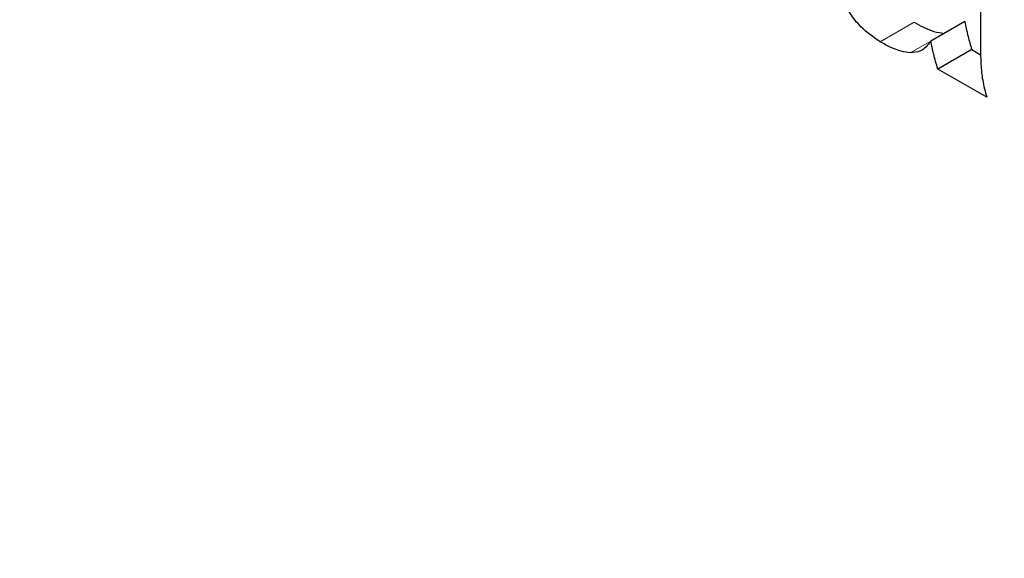
# Model space of a CAD drawing. Units: millimetres. Extents: x 0 to 210, y 0 to 297.
# Drawn here: x 181 to 181, y 120 to 120 of the extents above; entities that cross this region are included whole.
import ezdxf

# ---------------------------------------------------------------- set-up
doc = ezdxf.new("R2010")
doc.units = ezdxf.units.MM

msp = doc.modelspace()

# ---------------------------------------------------------------- linework, layer by layer
at = {"color": 7, "linetype": 'Continuous', "lineweight": 25}
for p, q in [((181.27736, 119.68406), (181.27736, 119.65847)), ((181.27407, 119.6642), (181.267, 119.66012)), ((181.27553, 119.65834), (181.26846, 119.65426)), ((181.27553, 119.65834), (181.27739, 119.65726)), ((181.27866, 119.64837), (181.26846, 119.65426))]:
    msp.add_line(p, q, dxfattribs=at)
at = {"color": 8, "linetype": 'Continuous', "lineweight": 18}
for p, q in [((181.26349, 119.66406), (181.25642, 119.65998)), ((181.26699, 119.66011), (181.26271, 119.65764))]:
    msp.add_line(p, q, dxfattribs=at)
for points, knots in [([(181.19544, 116.86221), (181.11723, 116.91054), (180.95838, 117.00872), (180.72027, 117.19952), (180.50249, 117.40599), (180.30888, 117.61964), (180.13964, 117.83153), (179.98015, 118.05795), (179.83257, 118.29695), (179.69938, 118.54426), (179.58304, 118.7956), (179.48413, 119.04812), (179.396, 119.32259), (179.32563, 119.61469), (179.28113, 119.91534), (179.26668, 120.19743), (179.28113, 120.46283), (179.32563, 120.7121), (179.396, 120.92295), (179.48414, 121.09565), (179.58304, 121.23399), (179.69938, 121.351), (179.83258, 121.44453), (179.98015, 121.51313), (180.13965, 121.55543), (180.30889, 121.57185), (180.50249, 121.56223), (180.72036, 121.516), (180.91066, 121.45244), (181.02115, 121.39458), (181.05108, 121.3789)], [0, 0, 0, 0, 0.039768, 0.080768, 0.122918, 0.155873, 0.188824, 0.222479, 0.256132, 0.289787, 0.32344, 0.356394, 0.389345, 0.431498, 0.472498, 0.512264, 0.552032, 0.593032, 0.635182, 0.668136, 0.701088, 0.734743, 0.768395, 0.802051, 0.835703, 0.868658, 0.901609, 0.943762, 0.984761, 1, 1, 1, 1]), ([(181.19544, 117.06986), (181.12454, 117.11368), (180.98055, 117.20267), (180.76469, 117.37564), (180.56727, 117.5628), (180.39175, 117.7565), (180.23833, 117.94857), (180.09374, 118.15384), (179.95996, 118.3705), (179.83921, 118.59469), (179.73374, 118.82253), (179.64408, 119.05146), (179.56418, 119.30027), (179.50039, 119.56507), (179.46005, 119.83762), (179.44695, 120.09335), (179.46005, 120.33394), (179.50038, 120.55992), (179.56418, 120.75107), (179.64408, 120.90763), (179.73374, 121.03304), (179.83921, 121.13911), (179.95995, 121.2239), (180.09373, 121.28609), (180.23831, 121.32445), (180.39175, 121.33929), (180.56723, 121.33075), (180.76481, 121.28799), (180.91963, 121.23854), (181.00194, 121.19622), (181.01129, 121.19141)], [0, 0, 0, 0, 0.0401672, 0.08158, 0.1241582, 0.1574415, 0.1907285, 0.2247201, 0.2587153, 0.2927069, 0.3267022, 0.3599856, 0.3932726, 0.4358476, 0.4772612, 0.5174308, 0.5575972, 0.5990109, 0.641589, 0.6748724, 0.7081594, 0.742151, 0.7761462, 0.8101379, 0.844133, 0.8774164, 0.9107033, 0.9532784, 0.9946928, 1, 1, 1, 1]), ([(182.48598, 119.98282), (182.5096, 119.94528), (182.583, 119.82863), (182.69104, 119.62335), (182.80797, 119.37243), (182.90672, 119.11979), (182.9949, 118.84536), (183.06526, 118.55324), (183.10976, 118.2526), (183.1242, 117.97051), (183.10976, 117.70511), (183.06525, 117.45584), (182.99488, 117.24498), (182.90675, 117.07228), (182.80784, 116.93395), (182.6915, 116.81694), (182.55831, 116.72341), (182.41073, 116.6548), (182.25124, 116.61252), (182.082, 116.59604), (181.88838, 116.60592), (181.67061, 116.6509), (181.43249, 116.73502), (181.27365, 116.82025), (181.19544, 116.86221)], [0, 0, 0, 0, 0.020362, 0.06327, 0.106174, 0.148188, 0.190198, 0.243939, 0.29621, 0.346908, 0.397609, 0.449881, 0.503618, 0.545632, 0.587642, 0.63055, 0.673454, 0.716362, 0.759266, 0.80128, 0.84329, 0.897031, 0.949301, 1, 1, 1, 1]), ([(182.38828, 119.8617), (182.40191, 119.83994), (182.46049, 119.74638), (182.5511, 119.57285), (182.65729, 119.34551), (182.74676, 119.11645), (182.82671, 118.86768), (182.89049, 118.60286), (182.93084, 118.33031), (182.94394, 118.07459), (182.93084, 117.83399), (182.8905, 117.60802), (182.8267, 117.41687), (182.74681, 117.26031), (182.65715, 117.1349), (182.55168, 117.02882), (182.43094, 116.94404), (182.29715, 116.88184), (182.15257, 116.84351), (181.99914, 116.82857), (181.82363, 116.83753), (181.6262, 116.8783), (181.41035, 116.95455), (181.26634, 117.03182), (181.19544, 117.06986)], [0, 0, 0, 0, 0.013097, 0.056318, 0.099545, 0.141866, 0.184192, 0.238328, 0.290987, 0.342064, 0.393138, 0.445797, 0.499937, 0.542258, 0.584584, 0.627806, 0.671032, 0.714254, 0.75748, 0.799801, 0.842127, 0.896263, 0.948923, 1, 1, 1, 1])]:
    msp.add_open_spline(points, degree=3, knots=knots, dxfattribs=at)
at = {"color": 7, "linetype": 'Continuous', "lineweight": 25}
for points, knots in [([(181.25642, 119.65998), (181.25505, 119.6609), (181.25282, 119.66242), (181.25009, 119.66579), (181.24908, 119.66794), (181.24859, 119.66898)], [0, 0, 0, 0, 0.447038, 0.73229, 1, 1, 1, 1]), ([(181.26349, 119.66406), (181.26415, 119.66369), (181.26555, 119.6629), (181.26768, 119.66203), (181.26908, 119.66182), (181.26978, 119.66172)], [0, 0, 0, 0, 0.308017, 0.649512, 1, 1, 1, 1]), ([(181.27407, 119.6642), (181.27418, 119.66369), (181.27438, 119.66265), (181.27483, 119.6607), (181.27526, 119.65925), (181.27553, 119.65834)], [0, 0, 0, 0, 0.267747, 0.535539, 1, 1, 1, 1]), ([(181.26271, 119.65764), (181.26209, 119.65772), (181.26079, 119.6579), (181.25865, 119.65873), (181.25717, 119.65956), (181.25642, 119.65998)], [0, 0, 0, 0, 0.308825, 0.650977, 1, 1, 1, 1]), ([(181.267, 119.66012), (181.26667, 119.65968), (181.26606, 119.65886), (181.26469, 119.65783), (181.26347, 119.65771), (181.26271, 119.65764)], [0, 0, 0, 0, 0.312898, 0.579, 1, 1, 1, 1]), ([(181.26846, 119.65426), (181.2683, 119.65478), (181.26798, 119.65584), (181.26748, 119.6578), (181.26719, 119.65922), (181.267, 119.66012)], [0, 0, 0, 0, 0.267903, 0.535605, 1, 1, 1, 1]), ([(181.27736, 119.65847), (181.27738, 119.65742), (181.27741, 119.6553), (181.27771, 119.65195), (181.27834, 119.64957), (181.27866, 119.64837)], [0, 0, 0, 0, 0.3278799, 0.6596295, 1, 1, 1, 1])]:
    msp.add_open_spline(points, degree=3, knots=knots, dxfattribs=at)

doc.saveas('drawing.dxf')
